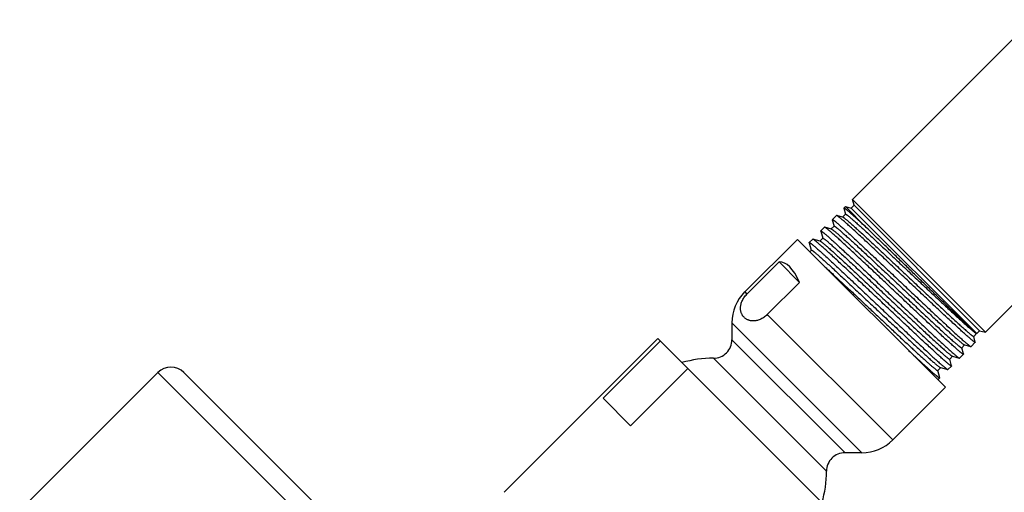
# Model space of a CAD drawing. Units: inches. Extents: x 6.6 to 14.8, y -1.8 to 19.8.
# Drawn here: x 6.6 to 10.9, y 16.3 to 18.4 of the extents above; entities that cross this region are included whole.
import ezdxf

# ---------------------------------------------------------------- set-up
doc = ezdxf.new("R2010")
doc.units = ezdxf.units.IN
doc.header["$LTSCALE"] = 1.21
doc.header["$MEASUREMENT"] = 0
doc.layers.get('0').update_dxf_attribs({"linetype": 'CONTINUOUS'})

msp = doc.modelspace()

# ---------------------------------------------------------------- linework, layer by layer
at = {"color": 7, "linetype": 'CONTINUOUS'}
for p, q in [((11.0227, 18.3771), (10.2454, 17.5998)), ((11.5972, 17.8026), (10.8199, 17.0253)), ((10.2521, 17.5749), (10.2454, 17.5998)), ((10.8199, 17.0253), (10.2454, 17.5998)), ((10.2152, 17.536), (10.2028, 17.5236)), ((10.2146, 17.569), (10.2081, 17.5625)), ((10.2081, 17.5625), (10.2081, 17.5618)), ((10.2081, 17.5618), (10.215, 17.536)), ((10.2146, 17.569), (10.305, 17.4786)), ((10.2146, 17.569), (10.2395, 17.5623)), ((10.2395, 17.5623), (10.2521, 17.5749)), ((10.7824, 17.0194), (10.2395, 17.5623)), ((10.7951, 17.0319), (10.2521, 17.5749)), ((10.1583, 17.512), (10.1584, 17.5127)), ((10.1583, 17.512), (10.1657, 17.4842)), ((10.1761, 17.5305), (10.1584, 17.5127)), ((10.1769, 17.5306), (10.1761, 17.5305)), ((10.2034, 17.5235), (10.1769, 17.5306)), ((10.1778, 17.5302), (10.1769, 17.5306)), ((10.2034, 17.5235), (10.2045, 17.523)), ((10.1249, 17.4793), (10.1087, 17.4631)), ((10.1087, 17.4624), (10.1087, 17.4631)), ((10.1087, 17.4624), (10.1167, 17.4322)), ((10.1256, 17.4793), (10.1249, 17.4793)), ((10.1541, 17.4717), (10.1256, 17.4793)), ((10.1265, 17.479), (10.1256, 17.4793)), ((10.166, 17.4843), (10.1536, 17.4718)), ((10.1541, 17.4717), (10.1547, 17.4715)), ((10.0073, 17.427), (9.7795, 17.1993)), ((10.6472, 16.7871), (10.0073, 17.427)), ((10.0588, 17.4126), (10.0589, 17.4133)), ((10.0588, 17.4126), (10.0674, 17.3805)), ((10.0735, 17.4279), (10.0589, 17.4133)), ((10.0743, 17.4279), (10.0735, 17.4279)), ((10.1051, 17.4197), (10.0743, 17.4279)), ((10.0752, 17.4276), (10.0743, 17.4279)), ((10.117, 17.4323), (10.1046, 17.4198)), ((10.1051, 17.4197), (10.1077, 17.4184)), ((10.0677, 17.3805), (10.0607, 17.3736)), ((9.9284, 17.3291), (9.789, 17.1897)), ((9.9284, 17.3291), (10.0165, 17.241)), ((10.0165, 17.241), (9.8771, 17.1016)), ((9.7244, 17.0663), (9.7244, 16.993)), ((10.7826, 17.0195), (10.7951, 17.0319)), ((10.7951, 17.0319), (10.8199, 17.0253)), ((9.4045, 16.9975), (8.7398, 16.3328)), ((9.4149, 16.987), (9.1675, 16.7395)), ((10.2176, 16.1843), (9.4045, 16.9975)), ((10.7763, 16.9816), (10.7578, 16.9631)), ((10.7695, 17.007), (10.7819, 17.0194)), ((10.7764, 16.9824), (10.7697, 17.0071)), ((10.7764, 16.9824), (10.7763, 16.9816)), ((10.7796, 17.0204), (10.7817, 17.0195)), ((10.7824, 17.0194), (10.7822, 17.0194)), ((10.7827, 17.0195), (10.7826, 17.0195)), ((10.7177, 16.9579), (10.7301, 16.9703)), ((10.7251, 16.9311), (10.7179, 16.9579)), ((10.7271, 16.9716), (10.7295, 16.9704)), ((10.7295, 16.9704), (10.7571, 16.9631)), ((10.7562, 16.9634), (10.7571, 16.9631)), ((10.7571, 16.9631), (10.7578, 16.9631)), ((10.6658, 16.9086), (10.6783, 16.9211)), ((10.6738, 16.8798), (10.6661, 16.9087)), ((10.6774, 16.9213), (10.6777, 16.9212)), ((10.6777, 16.9212), (10.7073, 16.9133)), ((10.7064, 16.9137), (10.7073, 16.9133)), ((10.7073, 16.9133), (10.708, 16.9133)), ((10.725, 16.9303), (10.708, 16.9133)), ((10.7251, 16.9311), (10.725, 16.9303)), ((9.5335, 16.8684), (9.286, 16.6209)), ((10.614, 16.8595), (10.6264, 16.8719)), ((10.6225, 16.8286), (10.6143, 16.8595)), ((10.6252, 16.8723), (10.6259, 16.872)), ((10.6259, 16.872), (10.6576, 16.8636)), ((10.6567, 16.8639), (10.6576, 16.8636)), ((10.6576, 16.8636), (10.6583, 16.8636)), ((10.6738, 16.8791), (10.6583, 16.8636)), ((10.6738, 16.8798), (10.6738, 16.8791)), ((7.2428, 16.8511), (6.646, 16.2542)), ((10.0713, 14.1358), (7.356, 16.8511)), ((10.6225, 16.8278), (10.6145, 16.8198)), ((10.6225, 16.8278), (10.6225, 16.8286)), ((10.6472, 16.7871), (10.4194, 16.5593)), ((9.286, 16.6209), (9.1675, 16.7395)), ((10.2865, 16.5043), (10.2132, 16.5043))]:
    msp.add_line(p, q, dxfattribs=at)
at = {"color": 9, "linetype": 'CONTINUOUS'}
for p, q in [((9.7795, 17.1993), (9.789, 17.1897)), ((9.7244, 17.0663), (10.2865, 16.5043)), ((9.8771, 17.1016), (10.4194, 16.5593)), ((10.2132, 16.5043), (9.7244, 16.993)), ((10.7826, 17.0195), (10.7825, 17.0194)), ((10.1332, 16.4242), (9.6444, 16.913)), ((10.0713, 14.0227), (7.2428, 16.8511))]:
    msp.add_line(p, q, dxfattribs=at)
at = {"color": 7, "linetype": 'CONTINUOUS'}
for centre, radius, start, end in [((9.9124, 17.0663), 0.188, 135, 180), ((9.6444, 16.993), 0.08, 269.9742, 360), ((9.6442, 16.424), 0.489, 89.9742, 106.1324), ((7.2994, 16.7945), 0.08, 45, 135), ((10.2865, 16.6923), 0.188, 270, 315), ((10.2132, 16.4243), 0.08, 90, 180.0258), ((9.6442, 16.424), 0.489, 343.8676, 0.0258)]:
    msp.add_arc(centre, radius, start, end, dxfattribs=at)
msp.add_ellipse((9.9313, 16.7111), major_axis=(0, 0.6181), ratio=0.267949, start_param=-0.540819, end_param=0.01722, dxfattribs=at)
for points, knots in [([(10.305, 17.4786), (10.2979, 17.4851), (10.2877, 17.4946), (10.2744, 17.5068), (10.2653, 17.5151), (10.2568, 17.5228), (10.2489, 17.5298), (10.2417, 17.5362), (10.2352, 17.542), (10.2293, 17.547), (10.2249, 17.5508), (10.2216, 17.5535), (10.2195, 17.5552), (10.2175, 17.5567), (10.2158, 17.5581), (10.2142, 17.5593), (10.2128, 17.5603), (10.2115, 17.5611), (10.2106, 17.5617), (10.21, 17.5621), (10.2096, 17.5623), (10.2092, 17.5624), (10.2089, 17.5625), (10.2087, 17.5626), (10.2084, 17.5626), (10.2083, 17.5626), (10.2082, 17.5625), (10.2081, 17.5625)], [0, 0, 0, 0, 0.223199, 0.325632, 0.421596, 0.510848, 0.593152, 0.668299, 0.736097, 0.796374, 0.84898, 0.872365, 0.893787, 0.913233, 0.930694, 0.946162, 0.959634, 0.971108, 0.980593, 0.984595, 0.988108, 0.99114, 0.993702, 0.995813, 0.99751, 0.998861, 1, 1, 1, 1]), ([(10.2152, 17.536), (10.2153, 17.5361), (10.2153, 17.5361), (10.2155, 17.5362), (10.2157, 17.5362), (10.2159, 17.5361), (10.2162, 17.536), (10.2165, 17.5359), (10.2168, 17.5358), (10.2174, 17.5355), (10.2181, 17.5351), (10.2192, 17.5344), (10.2203, 17.5336), (10.2217, 17.5327), (10.2231, 17.5316), (10.2248, 17.5303), (10.2265, 17.529), (10.2292, 17.5268), (10.2329, 17.5238), (10.2377, 17.5197), (10.2431, 17.515), (10.2514, 17.5078), (10.2632, 17.4974), (10.2787, 17.4833), (10.2961, 17.4674), (10.3153, 17.4497), (10.3361, 17.4304), (10.3583, 17.4097), (10.3818, 17.3878), (10.4062, 17.3649), (10.4315, 17.3412), (10.4573, 17.3169), (10.4835, 17.2922), (10.5098, 17.2674), (10.536, 17.2427), (10.5619, 17.2183), (10.5873, 17.1944), (10.6119, 17.1714), (10.6354, 17.1493), (10.6578, 17.1284), (10.6789, 17.1089), (10.6983, 17.091), (10.716, 17.0748), (10.7297, 17.0624), (10.7396, 17.0535), (10.7463, 17.0476), (10.7524, 17.0423), (10.758, 17.0374), (10.763, 17.0332), (10.7674, 17.0295), (10.7708, 17.0268), (10.7732, 17.0249), (10.7748, 17.0237), (10.7762, 17.0227), (10.7774, 17.0218), (10.7785, 17.021), (10.7792, 17.0206), (10.7796, 17.0204)], [0, 0, 0, 0, 0.00018, 0.000385, 0.000634, 0.000936, 0.001298, 0.001722, 0.002211, 0.002766, 0.004077, 0.005658, 0.007512, 0.009638, 0.012037, 0.014707, 0.017649, 0.02086, 0.028086, 0.03637, 0.045694, 0.056038, 0.079695, 0.10713, 0.138099, 0.172325, 0.209501, 0.249295, 0.29135, 0.335288, 0.380716, 0.427228, 0.474405, 0.521826, 0.569065, 0.6157, 0.661313, 0.705495, 0.747852, 0.788005, 0.825595, 0.860286, 0.891768, 0.919762, 0.932372, 0.944019, 0.954678, 0.964326, 0.972937, 0.980498, 0.987012, 0.989864, 0.992431, 0.994702, 0.996694, 0.998445, 1, 1, 1, 1]), ([(10.1584, 17.5127), (10.1584, 17.5128), (10.1585, 17.5128), (10.1586, 17.5128), (10.1588, 17.5128), (10.1591, 17.5128), (10.1594, 17.5127), (10.1597, 17.5126), (10.16, 17.5124), (10.1606, 17.5121), (10.1614, 17.5116), (10.1625, 17.5109), (10.1638, 17.51), (10.1652, 17.509), (10.1667, 17.5078), (10.1685, 17.5064), (10.1704, 17.5049), (10.1732, 17.5026), (10.1772, 17.4993), (10.1824, 17.4948), (10.1882, 17.4898), (10.1945, 17.4841), (10.2015, 17.4779), (10.2091, 17.4711), (10.2172, 17.4638), (10.229, 17.453), (10.2451, 17.4382), (10.2657, 17.4191), (10.288, 17.3983), (10.3119, 17.3759), (10.337, 17.3523), (10.3632, 17.3276), (10.3902, 17.3021), (10.4179, 17.2759), (10.4459, 17.2494), (10.474, 17.2228), (10.502, 17.1963), (10.5296, 17.1703), (10.5566, 17.1448), (10.5826, 17.1203), (10.6076, 17.0968), (10.6312, 17.0746), (10.6534, 17.054), (10.6737, 17.0352), (10.6922, 17.0182), (10.7063, 17.0054), (10.7166, 16.9962), (10.7234, 16.9901), (10.7296, 16.9846), (10.7353, 16.9797), (10.7403, 16.9755), (10.7447, 16.9718), (10.748, 16.9692), (10.7503, 16.9674), (10.7518, 16.9663), (10.7531, 16.9653), (10.7542, 16.9645), (10.7552, 16.9639), (10.7559, 16.9636), (10.7562, 16.9634)], [0, 0, 0, 0, 0.000169, 0.000365, 0.000608, 0.000908, 0.001269, 0.001694, 0.002186, 0.002746, 0.00407, 0.005671, 0.007549, 0.009704, 0.012137, 0.014847, 0.017833, 0.021092, 0.028427, 0.036837, 0.046304, 0.056807, 0.068321, 0.080823, 0.094282, 0.108669, 0.140092, 0.174807, 0.212499, 0.252822, 0.29541, 0.339874, 0.385809, 0.432795, 0.480405, 0.528203, 0.575753, 0.622623, 0.668383, 0.712616, 0.75492, 0.794908, 0.832216, 0.866504, 0.897459, 0.924801, 0.937038, 0.948281, 0.958505, 0.967688, 0.975809, 0.98285, 0.988797, 0.991358, 0.993641, 0.995646, 0.997373, 0.998824, 1, 1, 1, 1]), ([(10.7763, 16.9816), (10.7763, 16.9816), (10.7762, 16.9815), (10.776, 16.9815), (10.7758, 16.9815), (10.7756, 16.9816), (10.7753, 16.9816), (10.775, 16.9818), (10.7746, 16.9819), (10.774, 16.9822), (10.7732, 16.9827), (10.7721, 16.9834), (10.7709, 16.9843), (10.7694, 16.9853), (10.7679, 16.9865), (10.7661, 16.9879), (10.7642, 16.9894), (10.7614, 16.9917), (10.7574, 16.995), (10.7522, 16.9994), (10.7464, 17.0045), (10.74, 17.0101), (10.733, 17.0163), (10.7226, 17.0257), (10.7082, 17.0387), (10.6894, 17.056), (10.6688, 17.075), (10.6464, 17.0958), (10.6226, 17.1182), (10.5974, 17.1418), (10.5712, 17.1664), (10.5441, 17.192), (10.5164, 17.2181), (10.4884, 17.2446), (10.4602, 17.2712), (10.4322, 17.2976), (10.4046, 17.3237), (10.3777, 17.3491), (10.3516, 17.3736), (10.3266, 17.3971), (10.3029, 17.4192), (10.2808, 17.4398), (10.2604, 17.4586), (10.2419, 17.4756), (10.2277, 17.4884), (10.2175, 17.4976), (10.2106, 17.5036), (10.2044, 17.5091), (10.1988, 17.514), (10.1937, 17.5182), (10.1893, 17.5219), (10.186, 17.5245), (10.1837, 17.5263), (10.1822, 17.5274), (10.1809, 17.5283), (10.1797, 17.5291), (10.1787, 17.5297), (10.1781, 17.5301), (10.1778, 17.5302)], [0, 0, 0, 0, 0.000173, 0.000374, 0.00062, 0.000922, 0.001286, 0.001713, 0.002207, 0.002768, 0.004095, 0.005697, 0.007576, 0.009733, 0.012168, 0.014878, 0.017864, 0.021125, 0.028461, 0.036872, 0.046339, 0.056842, 0.068357, 0.080858, 0.108703, 0.140125, 0.174839, 0.212528, 0.252849, 0.295434, 0.339895, 0.385827, 0.43281, 0.480416, 0.528211, 0.575758, 0.622624, 0.668381, 0.712612, 0.754913, 0.794898, 0.832204, 0.86649, 0.897444, 0.924785, 0.937022, 0.948266, 0.95849, 0.967673, 0.975795, 0.982838, 0.988787, 0.991348, 0.993632, 0.995639, 0.997368, 0.998821, 1, 1, 1, 1]), ([(10.2045, 17.523), (10.2048, 17.5228), (10.2055, 17.5225), (10.2065, 17.5218), (10.2077, 17.521), (10.2095, 17.5197), (10.2123, 17.5176), (10.216, 17.5147), (10.2202, 17.5112), (10.2251, 17.507), (10.2306, 17.5024), (10.2366, 17.4971), (10.2431, 17.4913), (10.2529, 17.4826), (10.2664, 17.4704), (10.284, 17.4544), (10.3033, 17.4365), (10.3243, 17.4171), (10.3467, 17.3962), (10.3703, 17.3741), (10.3949, 17.351), (10.4203, 17.3271), (10.4463, 17.3026), (10.4727, 17.2778), (10.4992, 17.2529), (10.5255, 17.228), (10.5515, 17.2035), (10.577, 17.1796), (10.6016, 17.1565), (10.6252, 17.1344), (10.6476, 17.1136), (10.6686, 17.0941), (10.6879, 17.0763), (10.7055, 17.0602), (10.7212, 17.0461), (10.733, 17.0356), (10.7414, 17.0282), (10.7468, 17.0235), (10.7517, 17.0194), (10.7554, 17.0163), (10.7581, 17.0142), (10.7599, 17.0128), (10.7615, 17.0115), (10.763, 17.0104), (10.7644, 17.0095), (10.7655, 17.0087), (10.7666, 17.008), (10.7673, 17.0076), (10.7679, 17.0073), (10.7682, 17.0071), (10.7685, 17.007), (10.7688, 17.0069), (10.769, 17.0069), (10.7692, 17.0069), (10.7694, 17.0069), (10.7695, 17.007), (10.7695, 17.007)], [0, 0, 0, 0, 0.001302, 0.002877, 0.004726, 0.006852, 0.011929, 0.0181, 0.025356, 0.033681, 0.043057, 0.053464, 0.064879, 0.077276, 0.104902, 0.136093, 0.170569, 0.208015, 0.248094, 0.290442, 0.334675, 0.380391, 0.427177, 0.474609, 0.522257, 0.569688, 0.616474, 0.662191, 0.706426, 0.748777, 0.788862, 0.826318, 0.860808, 0.892019, 0.919672, 0.943518, 0.953946, 0.963345, 0.971695, 0.978979, 0.982216, 0.985181, 0.987873, 0.990291, 0.992434, 0.994302, 0.995896, 0.997216, 0.997775, 0.998268, 0.998695, 0.99906, 0.999364, 0.999614, 0.99982, 1, 1, 1, 1]), ([(10.1087, 17.4631), (10.1087, 17.4631), (10.1088, 17.4632), (10.109, 17.4632), (10.1092, 17.4632), (10.1094, 17.4631), (10.1097, 17.463), (10.11, 17.4629), (10.1104, 17.4627), (10.111, 17.4624), (10.1118, 17.4619), (10.1129, 17.4612), (10.1141, 17.4604), (10.1155, 17.4593), (10.1171, 17.4581), (10.1188, 17.4568), (10.1207, 17.4553), (10.1236, 17.4529), (10.1275, 17.4496), (10.1327, 17.4452), (10.1385, 17.4401), (10.1449, 17.4345), (10.1519, 17.4283), (10.1594, 17.4215), (10.1675, 17.4141), (10.1794, 17.4033), (10.1954, 17.3886), (10.216, 17.3694), (10.2384, 17.3486), (10.2622, 17.3263), (10.2873, 17.3027), (10.3135, 17.278), (10.3406, 17.2524), (10.3682, 17.2263), (10.3962, 17.1997), (10.4244, 17.1731), (10.4523, 17.1467), (10.4799, 17.1206), (10.5069, 17.0951), (10.5329, 17.0706), (10.5579, 17.0471), (10.5815, 17.0249), (10.6036, 17.0043), (10.624, 16.9855), (10.6425, 16.9685), (10.6566, 16.9556), (10.6668, 16.9464), (10.6736, 16.9404), (10.6799, 16.9349), (10.6855, 16.93), (10.6905, 16.9257), (10.6949, 16.9221), (10.6982, 16.9194), (10.7005, 16.9176), (10.702, 16.9165), (10.7033, 16.9156), (10.7045, 16.9148), (10.7055, 16.9142), (10.7061, 16.9138), (10.7064, 16.9137)], [0, 0, 0, 0, 0.000169, 0.000366, 0.000609, 0.000909, 0.00127, 0.001696, 0.002188, 0.002748, 0.004072, 0.005673, 0.007551, 0.009707, 0.01214, 0.01485, 0.017835, 0.021095, 0.02843, 0.03684, 0.046307, 0.056809, 0.068324, 0.080825, 0.094284, 0.108671, 0.140094, 0.17481, 0.212501, 0.252824, 0.295412, 0.339877, 0.385812, 0.432798, 0.480408, 0.528206, 0.575757, 0.622626, 0.668387, 0.71262, 0.754924, 0.794913, 0.83222, 0.866508, 0.897463, 0.924805, 0.937041, 0.948284, 0.958509, 0.967691, 0.975811, 0.982852, 0.9888, 0.991359, 0.993642, 0.995647, 0.997374, 0.998825, 1, 1, 1, 1]), ([(10.725, 16.9303), (10.725, 16.9303), (10.7249, 16.9302), (10.7247, 16.9302), (10.7245, 16.9302), (10.7243, 16.9303), (10.724, 16.9304), (10.7237, 16.9305), (10.7233, 16.9307), (10.7227, 16.931), (10.7219, 16.9314), (10.7208, 16.9322), (10.7196, 16.933), (10.7182, 16.9341), (10.7166, 16.9352), (10.7148, 16.9366), (10.7129, 16.9381), (10.7101, 16.9404), (10.7061, 16.9437), (10.7009, 16.9481), (10.6951, 16.9532), (10.6887, 16.9588), (10.6817, 16.965), (10.6713, 16.9744), (10.6569, 16.9875), (10.6381, 17.0047), (10.6175, 17.0238), (10.5951, 17.0446), (10.5713, 17.0669), (10.5461, 17.0905), (10.5199, 17.1152), (10.4928, 17.1407), (10.4652, 17.1668), (10.4371, 17.1933), (10.409, 17.2199), (10.381, 17.2463), (10.3534, 17.2724), (10.3264, 17.2978), (10.3003, 17.3224), (10.2753, 17.3458), (10.2516, 17.3679), (10.2295, 17.3885), (10.2091, 17.4074), (10.1906, 17.4243), (10.1765, 17.4371), (10.1662, 17.4463), (10.1594, 17.4524), (10.1532, 17.4578), (10.1475, 17.4627), (10.1425, 17.467), (10.1381, 17.4706), (10.1348, 17.4732), (10.1324, 17.475), (10.131, 17.4761), (10.1296, 17.4771), (10.1285, 17.4778), (10.1275, 17.4785), (10.1268, 17.4788), (10.1265, 17.479)], [0, 0, 0, 0, 0.000173, 0.000374, 0.00062, 0.000922, 0.001285, 0.001713, 0.002206, 0.002767, 0.004094, 0.005696, 0.007575, 0.009732, 0.012167, 0.014877, 0.017863, 0.021124, 0.02846, 0.036871, 0.046338, 0.056841, 0.068356, 0.080857, 0.108702, 0.140124, 0.174838, 0.212527, 0.252848, 0.295434, 0.339895, 0.385827, 0.43281, 0.480417, 0.528212, 0.575759, 0.622625, 0.668382, 0.712613, 0.754914, 0.7949, 0.832206, 0.866492, 0.897446, 0.924787, 0.937024, 0.948267, 0.958492, 0.967675, 0.975796, 0.982839, 0.988788, 0.991349, 0.993633, 0.99564, 0.997369, 0.998822, 1, 1, 1, 1]), ([(10.1547, 17.4715), (10.1549, 17.4714), (10.1555, 17.4711), (10.1564, 17.4706), (10.1575, 17.4699), (10.1587, 17.4691), (10.16, 17.4681), (10.1622, 17.4665), (10.1652, 17.4641), (10.1693, 17.4608), (10.1739, 17.4569), (10.1792, 17.4525), (10.185, 17.4474), (10.1913, 17.4418), (10.2009, 17.4333), (10.2142, 17.4214), (10.2315, 17.4056), (10.2506, 17.388), (10.2713, 17.3688), (10.2936, 17.3481), (10.3171, 17.3261), (10.3416, 17.3031), (10.367, 17.2793), (10.393, 17.2548), (10.4194, 17.23), (10.4459, 17.205), (10.4723, 17.1801), (10.4984, 17.1555), (10.5239, 17.1315), (10.5487, 17.1083), (10.5724, 17.0861), (10.5949, 17.0652), (10.616, 17.0456), (10.6355, 17.0276), (10.6532, 17.0114), (10.6668, 16.9992), (10.6767, 16.9903), (10.6833, 16.9845), (10.6893, 16.9792), (10.6948, 16.9745), (10.6997, 16.9703), (10.7035, 16.9672), (10.7062, 16.9651), (10.708, 16.9637), (10.7096, 16.9624), (10.7111, 16.9613), (10.7125, 16.9603), (10.7137, 16.9595), (10.7147, 16.9588), (10.7155, 16.9584), (10.716, 16.9581), (10.7164, 16.958), (10.7167, 16.9579), (10.7169, 16.9578), (10.7172, 16.9577), (10.7174, 16.9577), (10.7175, 16.9578), (10.7176, 16.9578), (10.7177, 16.9579)], [0, 0, 0, 0, 0.001089, 0.002452, 0.004091, 0.006009, 0.008206, 0.010681, 0.016464, 0.023348, 0.03132, 0.040363, 0.050456, 0.061578, 0.073702, 0.100848, 0.131646, 0.165813, 0.203038, 0.242977, 0.285266, 0.329515, 0.375318, 0.422255, 0.469895, 0.517801, 0.565533, 0.612654, 0.658732, 0.703343, 0.746079, 0.78655, 0.824383, 0.859233, 0.890782, 0.918742, 0.931295, 0.942859, 0.953406, 0.962914, 0.971362, 0.978731, 0.982007, 0.985007, 0.987731, 0.990177, 0.992345, 0.994236, 0.995848, 0.997184, 0.99775, 0.998248, 0.998681, 0.999049, 0.999357, 0.99961, 0.999818, 1, 1, 1, 1]), ([(10.166, 17.4843), (10.166, 17.4843), (10.1661, 17.4844), (10.1663, 17.4844), (10.1665, 17.4844), (10.1667, 17.4843), (10.1669, 17.4843), (10.1672, 17.4842), (10.1676, 17.484), (10.1681, 17.4837), (10.1689, 17.4833), (10.1699, 17.4827), (10.171, 17.4819), (10.1723, 17.481), (10.1738, 17.4799), (10.1754, 17.4787), (10.1771, 17.4773), (10.1798, 17.4752), (10.1834, 17.4722), (10.1882, 17.4682), (10.1935, 17.4636), (10.2017, 17.4565), (10.2133, 17.4462), (10.2286, 17.4324), (10.2458, 17.4167), (10.2647, 17.3993), (10.2852, 17.3802), (10.3071, 17.3598), (10.3303, 17.3382), (10.3544, 17.3156), (10.3794, 17.2921), (10.4049, 17.2681), (10.4395, 17.2355), (10.4826, 17.1949), (10.5252, 17.1549), (10.5582, 17.1239), (10.5817, 17.1019), (10.604, 17.0811), (10.625, 17.0616), (10.6445, 17.0436), (10.6622, 17.0273), (10.6782, 17.0129), (10.6903, 17.0021), (10.6989, 16.9945), (10.7046, 16.9895), (10.7098, 16.9851), (10.7143, 16.9813), (10.7183, 16.9781), (10.7213, 16.9757), (10.7235, 16.9741), (10.7248, 16.9732), (10.726, 16.9723), (10.7268, 16.9718), (10.7271, 16.9716)], [0, 0, 0, 0, 0.00018, 0.000385, 0.000632, 0.000933, 0.001292, 0.001713, 0.002198, 0.002749, 0.004048, 0.005615, 0.007452, 0.009559, 0.011936, 0.014582, 0.017497, 0.020679, 0.027839, 0.036047, 0.045287, 0.055539, 0.078986, 0.106184, 0.136891, 0.170837, 0.207721, 0.247216, 0.288971, 0.332616, 0.377764, 0.424014, 0.470956, 0.56525, 0.657308, 0.701476, 0.743876, 0.784134, 0.821893, 0.85682, 0.888606, 0.916971, 0.941666, 0.952568, 0.962474, 0.971363, 0.979216, 0.986017, 0.991754, 0.994219, 0.996416, 0.998343, 1, 1, 1, 1]), ([(10.7822, 17.0194), (10.7821, 17.0194), (10.7821, 17.0194), (10.7819, 17.0195), (10.7816, 17.0197), (10.7811, 17.02), (10.7806, 17.0203), (10.78, 17.0208), (10.779, 17.0216), (10.7776, 17.0228), (10.7756, 17.0245), (10.7732, 17.0266), (10.7705, 17.029), (10.7674, 17.0318), (10.764, 17.035), (10.7602, 17.0384), (10.7562, 17.0422), (10.7501, 17.0479), (10.7417, 17.0558), (10.7307, 17.0663), (10.7185, 17.0779), (10.7052, 17.0906), (10.6909, 17.1044), (10.6756, 17.1191), (10.6594, 17.1347), (10.6424, 17.1511), (10.6247, 17.1683), (10.5999, 17.1923), (10.5678, 17.2235), (10.5284, 17.2618), (10.4884, 17.3006), (10.4486, 17.3393), (10.4098, 17.3771), (10.3726, 17.4132), (10.3379, 17.4468), (10.3156, 17.4683), (10.305, 17.4786)], [0, 0, 0, 0, 0.000176, 0.000396, 0.000975, 0.001743, 0.002701, 0.003849, 0.005188, 0.008439, 0.012449, 0.017213, 0.022726, 0.028979, 0.035964, 0.043671, 0.052089, 0.061207, 0.081492, 0.104414, 0.12985, 0.157664, 0.187708, 0.219822, 0.25384, 0.289583, 0.326867, 0.365499, 0.446013, 0.529492, 0.614259, 0.69863, 0.780946, 0.859604, 0.933088, 1, 1, 1, 1]), ([(10.0589, 17.4133), (10.0589, 17.4133), (10.059, 17.4134), (10.0592, 17.4134), (10.0594, 17.4134), (10.0596, 17.4133), (10.0599, 17.4132), (10.0602, 17.4131), (10.0606, 17.4129), (10.0612, 17.4126), (10.062, 17.4121), (10.063, 17.4114), (10.0643, 17.4105), (10.0657, 17.4095), (10.0673, 17.4083), (10.069, 17.407), (10.0709, 17.4054), (10.0738, 17.4031), (10.0777, 17.3998), (10.0829, 17.3954), (10.0887, 17.3903), (10.0951, 17.3847), (10.1021, 17.3785), (10.1096, 17.3717), (10.1177, 17.3643), (10.1296, 17.3535), (10.1456, 17.3387), (10.1662, 17.3196), (10.1885, 17.2988), (10.2124, 17.2765), (10.2375, 17.2528), (10.2637, 17.2281), (10.2908, 17.2026), (10.3184, 17.1764), (10.3464, 17.1499), (10.3746, 17.1233), (10.4025, 17.0969), (10.4301, 17.0708), (10.4571, 17.0453), (10.4831, 17.0208), (10.5081, 16.9973), (10.5318, 16.9752), (10.5539, 16.9546), (10.5742, 16.9357), (10.5927, 16.9187), (10.6068, 16.9059), (10.6171, 16.8967), (10.6239, 16.8906), (10.6301, 16.8851), (10.6358, 16.8802), (10.6408, 16.876), (10.6452, 16.8723), (10.6485, 16.8697), (10.6508, 16.8679), (10.6523, 16.8668), (10.6536, 16.8658), (10.6547, 16.865), (10.6557, 16.8644), (10.6564, 16.8641), (10.6567, 16.8639)], [0, 0, 0, 0, 0.000168, 0.000365, 0.000608, 0.000907, 0.001268, 0.001693, 0.002185, 0.002745, 0.004069, 0.005669, 0.007547, 0.009703, 0.012136, 0.014845, 0.017831, 0.02109, 0.028425, 0.036835, 0.046302, 0.056804, 0.068319, 0.08082, 0.09428, 0.108666, 0.14009, 0.174805, 0.212497, 0.25282, 0.295408, 0.339873, 0.385808, 0.432794, 0.480404, 0.528202, 0.575753, 0.622622, 0.668382, 0.712616, 0.75492, 0.794909, 0.832217, 0.866504, 0.89746, 0.924801, 0.937038, 0.948281, 0.958506, 0.967688, 0.975809, 0.98285, 0.988798, 0.991358, 0.993641, 0.995646, 0.997374, 0.998824, 1, 1, 1, 1]), ([(10.6738, 16.8791), (10.6737, 16.879), (10.6736, 16.879), (10.6735, 16.879), (10.6733, 16.879), (10.673, 16.879), (10.6727, 16.8791), (10.6724, 16.8792), (10.6721, 16.8794), (10.6715, 16.8797), (10.6707, 16.8802), (10.6696, 16.8809), (10.6683, 16.8818), (10.6669, 16.8828), (10.6653, 16.884), (10.6636, 16.8853), (10.6617, 16.8868), (10.6588, 16.8892), (10.6549, 16.8924), (10.6497, 16.8969), (10.6438, 16.9019), (10.6374, 16.9075), (10.6304, 16.9137), (10.62, 16.9231), (10.6056, 16.9362), (10.5868, 16.9534), (10.5662, 16.9725), (10.5438, 16.9933), (10.52, 17.0156), (10.4948, 17.0392), (10.4686, 17.0638), (10.4415, 17.0894), (10.4138, 17.1155), (10.3858, 17.142), (10.3576, 17.1685), (10.3296, 17.195), (10.302, 17.221), (10.275, 17.2465), (10.2489, 17.271), (10.2239, 17.2944), (10.2003, 17.3166), (10.1781, 17.3371), (10.1578, 17.356), (10.1393, 17.3729), (10.1251, 17.3858), (10.1149, 17.3949), (10.108, 17.401), (10.1018, 17.4065), (10.0961, 17.4113), (10.0911, 17.4156), (10.0867, 17.4192), (10.0834, 17.4219), (10.0811, 17.4236), (10.0796, 17.4247), (10.0783, 17.4257), (10.0771, 17.4265), (10.0761, 17.4271), (10.0755, 17.4274), (10.0752, 17.4276)], [0, 0, 0, 0, 0.000174, 0.000375, 0.000622, 0.000925, 0.001288, 0.001716, 0.00221, 0.002771, 0.004098, 0.005701, 0.00758, 0.009738, 0.012172, 0.014883, 0.017869, 0.02113, 0.028466, 0.036877, 0.046344, 0.056847, 0.068362, 0.080863, 0.108709, 0.140131, 0.174844, 0.212533, 0.252854, 0.295439, 0.3399, 0.385831, 0.432814, 0.48042, 0.528214, 0.575761, 0.622627, 0.668384, 0.712614, 0.754915, 0.794901, 0.832207, 0.866493, 0.897447, 0.924788, 0.937024, 0.948268, 0.958492, 0.967675, 0.975797, 0.982839, 0.988788, 0.991349, 0.993633, 0.99564, 0.997369, 0.998822, 1, 1, 1, 1]), ([(10.1077, 17.4184), (10.108, 17.4182), (10.1088, 17.4177), (10.1106, 17.4164), (10.1131, 17.4145), (10.1166, 17.4118), (10.1206, 17.4085), (10.1253, 17.4047), (10.1304, 17.4002), (10.1361, 17.3953), (10.1448, 17.3876), (10.1569, 17.3768), (10.1729, 17.3624), (10.1906, 17.3461), (10.2101, 17.3282), (10.231, 17.3088), (10.2532, 17.288), (10.2766, 17.2662), (10.3095, 17.2353), (10.3518, 17.1955), (10.3946, 17.1552), (10.429, 17.1229), (10.4543, 17.099), (10.4791, 17.0757), (10.503, 17.0533), (10.526, 17.0319), (10.5477, 17.0116), (10.568, 16.9928), (10.5868, 16.9755), (10.6039, 16.96), (10.619, 16.9463), (10.6305, 16.9361), (10.6386, 16.9291), (10.6439, 16.9245), (10.6486, 16.9206), (10.6522, 16.9176), (10.6548, 16.9155), (10.6565, 16.9142), (10.6581, 16.913), (10.6595, 16.9119), (10.6608, 16.911), (10.662, 16.9102), (10.663, 16.9096), (10.6637, 16.9092), (10.6643, 16.9089), (10.6646, 16.9088), (10.6649, 16.9086), (10.6652, 16.9086), (10.6654, 16.9085), (10.6656, 16.9085), (10.6657, 16.9086), (10.6658, 16.9086), (10.6658, 16.9086)], [0, 0, 0, 0, 0.001712, 0.003694, 0.008465, 0.014308, 0.021214, 0.029169, 0.038157, 0.048159, 0.059153, 0.08402, 0.112541, 0.144463, 0.179506, 0.217359, 0.257688, 0.300137, 0.344329, 0.436369, 0.530561, 0.577425, 0.623581, 0.668621, 0.712148, 0.753777, 0.793141, 0.829894, 0.863711, 0.894294, 0.921376, 0.944719, 0.954924, 0.964121, 0.97229, 0.979416, 0.982583, 0.985483, 0.988117, 0.990482, 0.992579, 0.994407, 0.995967, 0.99726, 0.997808, 0.998291, 0.99871, 0.999068, 0.999368, 0.999615, 0.99982, 1, 1, 1, 1]), ([(10.117, 17.4323), (10.117, 17.4323), (10.1171, 17.4324), (10.1173, 17.4324), (10.1175, 17.4324), (10.1177, 17.4323), (10.118, 17.4323), (10.1183, 17.4321), (10.1186, 17.432), (10.1192, 17.4317), (10.1199, 17.4313), (10.121, 17.4306), (10.1222, 17.4298), (10.1235, 17.4288), (10.125, 17.4277), (10.1267, 17.4264), (10.1285, 17.425), (10.1312, 17.4228), (10.135, 17.4198), (10.1399, 17.4156), (10.1454, 17.4109), (10.1539, 17.4034), (10.1658, 17.3928), (10.1816, 17.3786), (10.1993, 17.3624), (10.2188, 17.3444), (10.24, 17.3248), (10.2625, 17.3038), (10.2862, 17.2816), (10.311, 17.2584), (10.3365, 17.2344), (10.3625, 17.2099), (10.3889, 17.1851), (10.4154, 17.1602), (10.4417, 17.1354), (10.4676, 17.111), (10.4928, 17.0873), (10.5173, 17.0644), (10.5406, 17.0426), (10.5627, 17.0221), (10.5833, 17.003), (10.6022, 16.9856), (10.6193, 16.9701), (10.6324, 16.9583), (10.6418, 16.9499), (10.648, 16.9445), (10.6537, 16.9395), (10.6589, 16.9352), (10.6634, 16.9314), (10.6674, 16.9282), (10.6703, 16.9259), (10.6723, 16.9244), (10.6736, 16.9235), (10.6748, 16.9227), (10.6758, 16.9221), (10.6766, 16.9216), (10.6771, 16.9214), (10.6774, 16.9213)], [0, 0, 0, 0, 0.000184, 0.000394, 0.000649, 0.00096, 0.001331, 0.001767, 0.00227, 0.00284, 0.004186, 0.005811, 0.007715, 0.0099, 0.012365, 0.015109, 0.018132, 0.021431, 0.028855, 0.037364, 0.04694, 0.057562, 0.081845, 0.109991, 0.141741, 0.176803, 0.214854, 0.255543, 0.298493, 0.343308, 0.389575, 0.436866, 0.484744, 0.532768, 0.580495, 0.627483, 0.673301, 0.717524, 0.759747, 0.799579, 0.836655, 0.870633, 0.901201, 0.92808, 0.940057, 0.951023, 0.960953, 0.969825, 0.977619, 0.984318, 0.98991, 0.992288, 0.994387, 0.996206, 0.997745, 0.999009, 1, 1, 1, 1]), ([(10.0677, 17.3805), (10.0677, 17.3806), (10.0678, 17.3806), (10.068, 17.3807), (10.0682, 17.3807), (10.0684, 17.3806), (10.0687, 17.3805), (10.069, 17.3804), (10.0693, 17.3803), (10.0698, 17.38), (10.0706, 17.3796), (10.0716, 17.3789), (10.0728, 17.3781), (10.0742, 17.3772), (10.0756, 17.3761), (10.0773, 17.3748), (10.0791, 17.3734), (10.0817, 17.3713), (10.0854, 17.3682), (10.0903, 17.3641), (10.0957, 17.3595), (10.1041, 17.3521), (10.1159, 17.3417), (10.1315, 17.3276), (10.149, 17.3116), (10.1683, 17.2939), (10.1891, 17.2745), (10.2114, 17.2538), (10.2349, 17.2319), (10.2593, 17.2089), (10.2846, 17.1852), (10.3104, 17.161), (10.3365, 17.1364), (10.3627, 17.1117), (10.3888, 17.0871), (10.4145, 17.063), (10.4396, 17.0394), (10.4639, 17.0166), (10.4871, 16.9949), (10.5091, 16.9744), (10.5297, 16.9554), (10.5487, 16.938), (10.5658, 16.9223), (10.579, 16.9105), (10.5885, 16.902), (10.5948, 16.8965), (10.6006, 16.8914), (10.6058, 16.887), (10.6105, 16.8831), (10.6146, 16.8798), (10.6176, 16.8774), (10.6197, 16.8758), (10.6211, 16.8748), (10.6223, 16.8739), (10.6234, 16.8732), (10.6243, 16.8727), (10.6249, 16.8724), (10.6252, 16.8723)], [0, 0, 0, 0, 0.000184, 0.000394, 0.000648, 0.000957, 0.001326, 0.001759, 0.002258, 0.002824, 0.00416, 0.005772, 0.007661, 0.009829, 0.012274, 0.014996, 0.017994, 0.021267, 0.02863, 0.03707, 0.046569, 0.057106, 0.081197, 0.109124, 0.140634, 0.175439, 0.21322, 0.253632, 0.296306, 0.34085, 0.386857, 0.433907, 0.481568, 0.529405, 0.57698, 0.623859, 0.669613, 0.713824, 0.756087, 0.796019, 0.833253, 0.867451, 0.898301, 0.925523, 0.937696, 0.948872, 0.959026, 0.968136, 0.976183, 0.983149, 0.989019, 0.991541, 0.993786, 0.995753, 0.997443, 0.998858, 1, 1, 1, 1]), ([(10.1244, 17.3099), (10.1292, 17.3056), (10.1391, 17.2965), (10.1604, 17.2769), (10.1892, 17.2501), (10.2261, 17.2156), (10.2654, 17.1788), (10.3062, 17.1403), (10.3477, 17.1013), (10.3889, 17.0625), (10.4226, 17.0308), (10.4488, 17.0063), (10.4675, 16.9888), (10.4854, 16.9721), (10.5026, 16.9562), (10.5187, 16.9412), (10.5339, 16.9273), (10.5479, 16.9145), (10.5607, 16.9029), (10.5723, 16.8926), (10.5811, 16.8848), (10.5875, 16.8792), (10.5917, 16.8756), (10.5956, 16.8723), (10.5992, 16.8694), (10.6023, 16.8668), (10.6051, 16.8647), (10.6072, 16.8631), (10.6087, 16.862), (10.6097, 16.8613), (10.6105, 16.8608), (10.6113, 16.8603), (10.612, 16.8599), (10.6126, 16.8596), (10.6131, 16.8594), (10.6134, 16.8594), (10.6137, 16.8593), (10.6138, 16.8594), (10.6139, 16.8594), (10.614, 16.8594), (10.614, 16.8595)], [0, 0, 0, 0, 0.02924, 0.060811, 0.1302, 0.206562, 0.288131, 0.373018, 0.45926, 0.544861, 0.627844, 0.66775, 0.706289, 0.743239, 0.778386, 0.811527, 0.842471, 0.87104, 0.897068, 0.920407, 0.940924, 0.950087, 0.958502, 0.966157, 0.973042, 0.979148, 0.984468, 0.988995, 0.99096, 0.992727, 0.994294, 0.995663, 0.996835, 0.997813, 0.9986, 0.999207, 0.999449, 0.999656, 0.999836, 1, 1, 1, 1]), ([(9.7771, 17.0897), (9.7759, 17.0909), (9.7736, 17.0934), (9.7705, 17.0975), (9.7679, 17.102), (9.7656, 17.1069), (9.7638, 17.1121), (9.7625, 17.1176), (9.7617, 17.1235), (9.7615, 17.1298), (9.7619, 17.1365), (9.7634, 17.1463), (9.7666, 17.1564), (9.7715, 17.1666), (9.7781, 17.1775), (9.7843, 17.185), (9.789, 17.1897)], [0, 0, 0, 0, 0.045465, 0.091283, 0.137797, 0.18538, 0.23443, 0.285373, 0.338678, 0.394855, 0.454457, 0.518069, 0.659381, 0.738003, 0.821778, 1, 1, 1, 1]), ([(9.8771, 17.1016), (9.8724, 17.0969), (9.8649, 17.0907), (9.854, 17.0841), (9.8438, 17.0792), (9.8336, 17.076), (9.8239, 17.0745), (9.8172, 17.0741), (9.8109, 17.0743), (9.805, 17.0751), (9.7995, 17.0764), (9.7943, 17.0782), (9.7894, 17.0805), (9.7849, 17.0831), (9.7808, 17.0862), (9.7783, 17.0885), (9.7771, 17.0897)], [0, 0, 0, 0, 0.178222, 0.261998, 0.340621, 0.481932, 0.545543, 0.605146, 0.661322, 0.714627, 0.765571, 0.81462, 0.862204, 0.908717, 0.954535, 1, 1, 1, 1]), ([(10.4876, 16.9467), (10.4972, 16.9377), (10.5113, 16.9246), (10.5296, 16.9077), (10.5423, 16.896), (10.5541, 16.8852), (10.5651, 16.8752), (10.5752, 16.866), (10.5844, 16.8578), (10.5927, 16.8505), (10.599, 16.8451), (10.6035, 16.8412), (10.6066, 16.8387), (10.6093, 16.8364), (10.6118, 16.8344), (10.6141, 16.8327), (10.6161, 16.8312), (10.6178, 16.83), (10.619, 16.8291), (10.6199, 16.8286), (10.6205, 16.8283), (10.621, 16.828), (10.6214, 16.8278), (10.6218, 16.8277), (10.622, 16.8277), (10.6222, 16.8277), (10.6223, 16.8277), (10.6224, 16.8277), (10.6225, 16.8278), (10.6225, 16.8278)], [0, 0, 0, 0, 0.218893, 0.320258, 0.41573, 0.504949, 0.587583, 0.663327, 0.731898, 0.793045, 0.846543, 0.870362, 0.8922, 0.912036, 0.929856, 0.945645, 0.959394, 0.971095, 0.980749, 0.984812, 0.988368, 0.991424, 0.993987, 0.996074, 0.997715, 0.998388, 0.998978, 0.999506, 1, 1, 1, 1])]:
    msp.add_open_spline(points, degree=3, knots=knots, dxfattribs=at)
at = {"color": 9, "linetype": 'CONTINUOUS'}
msp.add_open_spline([(10.7825, 17.0194), (10.7825, 17.0194), (10.7824, 17.0194), (10.7824, 17.0194), (10.7824, 17.0194)], degree=3, knots=[0, 0, 0, 0, 0.238967, 1, 1, 1, 1], dxfattribs=at)

doc.saveas('drawing.dxf')
